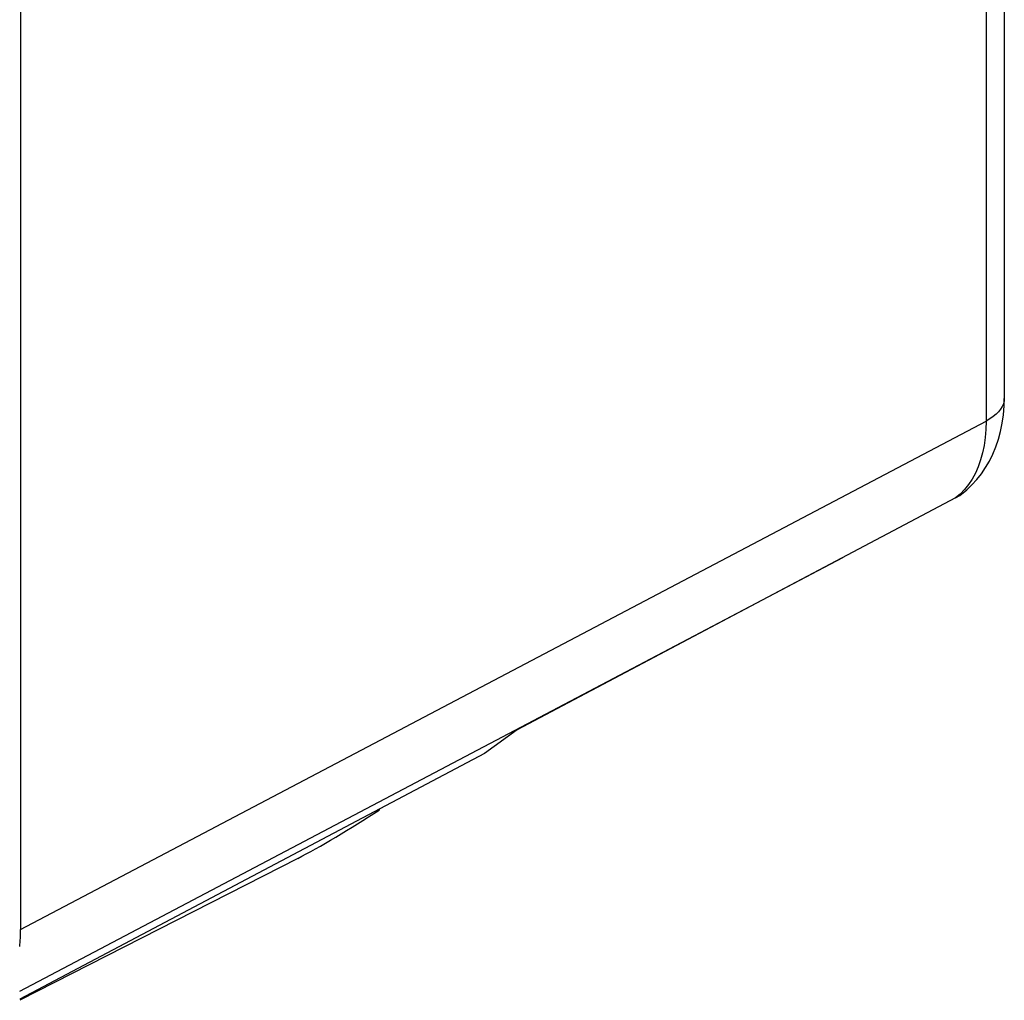
# Model space of a CAD drawing. Units: millimetres. Extents: x -24.8 to 24.4, y -30.7 to 30.4.
# Drawn here: x 11.4 to 24.3, y -25 to -12.2 of the extents above; entities that cross this region are included whole.
import ezdxf

# ---------------------------------------------------------------- set-up
doc = ezdxf.new("R2010")
doc.units = ezdxf.units.MM
doc.header["$LTSCALE"] = 16.335
doc.layers.add('DRAFT', color=7, linetype='CONTINUOUS')
doc.layers.add('RACCORDO', color=7, linetype='CONTINUOUS')

msp = doc.modelspace()

# ---------------------------------------------------------------- linework, layer by layer
at = {"layer": 'DRAFT', "color": 7, "linetype": 'CONTINUOUS'}
for p, q in [((17.949, -21.472), (17.525, -21.779)), ((17.525, -21.779), (11.447, -24.993))]:
    msp.add_line(p, q, dxfattribs=at)
at = {"layer": 'RACCORDO', "color": 7, "linetype": 'CONTINUOUS'}
for p, q in [((11.459, 7.305), (11.459, -24.083)), ((24.318, -4.408), (24.318, -17.139)), ((23.68, -18.441), (17.949, -21.472)), ((15.081, -23.153), (11.447, -25.007))]:
    msp.add_line(p, q, dxfattribs=at)
at = {"layer": 'RACCORDO', "color": 253, "linetype": 'CONTINUOUS'}
for p, q in [((24.08, -4.818), (24.08, -17.435)), ((11.459, -24.083), (24.08, -17.435)), ((11.447, -24.888), (22.209, -19.219))]:
    msp.add_line(p, q, dxfattribs=at)
at = {"layer": 'RACCORDO', "color": 7, "linetype": 'CONTINUOUS'}
for points in [[(23.758, -18.391), (23.827, -18.334), (23.895, -18.27), (23.958, -18.2), (24.018, -18.125), (24.073, -18.044), (24.123, -17.959), (24.168, -17.868), (24.208, -17.774), (24.242, -17.674), (24.269, -17.571), (24.291, -17.464), (24.307, -17.353), (24.316, -17.238), (24.318, -17.139)], [(23.68, -18.441), (23.735, -18.407), (23.757, -18.391)]]:
    msp.add_lwpolyline(points, dxfattribs=at)
at = {"layer": 'RACCORDO', "color": 253, "linetype": 'CONTINUOUS'}
for points in [[(24.318, -17.139), (24.316, -17.172), (24.307, -17.209), (24.292, -17.244), (24.27, -17.28), (24.243, -17.314), (24.21, -17.346), (24.172, -17.378), (24.128, -17.407), (24.08, -17.435)], [(24.08, -17.435), (24.077, -17.544), (24.068, -17.65), (24.054, -17.753), (24.034, -17.851), (24.008, -17.944), (23.977, -18.033), (23.94, -18.116), (23.898, -18.194), (23.851, -18.265), (23.799, -18.33)], [(23.799, -18.33), (23.742, -18.389), (23.68, -18.441)]]:
    msp.add_lwpolyline(points, dxfattribs=at)
at = {"layer": 'RACCORDO', "color": 7, "linetype": 'CONTINUOUS'}
for centre, major_axis, ratio, start_param, end_param in [((15.782, -22.643), (0.995, 0.619), 0.078169, -2.400234, -1.246387), ((15.655, -22.811), (0.499, 0.311), 0.077531, -0.25216, -0.068889), ((10.045, -23.375), (-0.895, 1.789), 0.612312, -2.387735, -2.255742)]:
    msp.add_ellipse(centre, major_axis=major_axis, ratio=ratio, start_param=start_param, end_param=end_param, dxfattribs=at)

doc.saveas('drawing.dxf')
